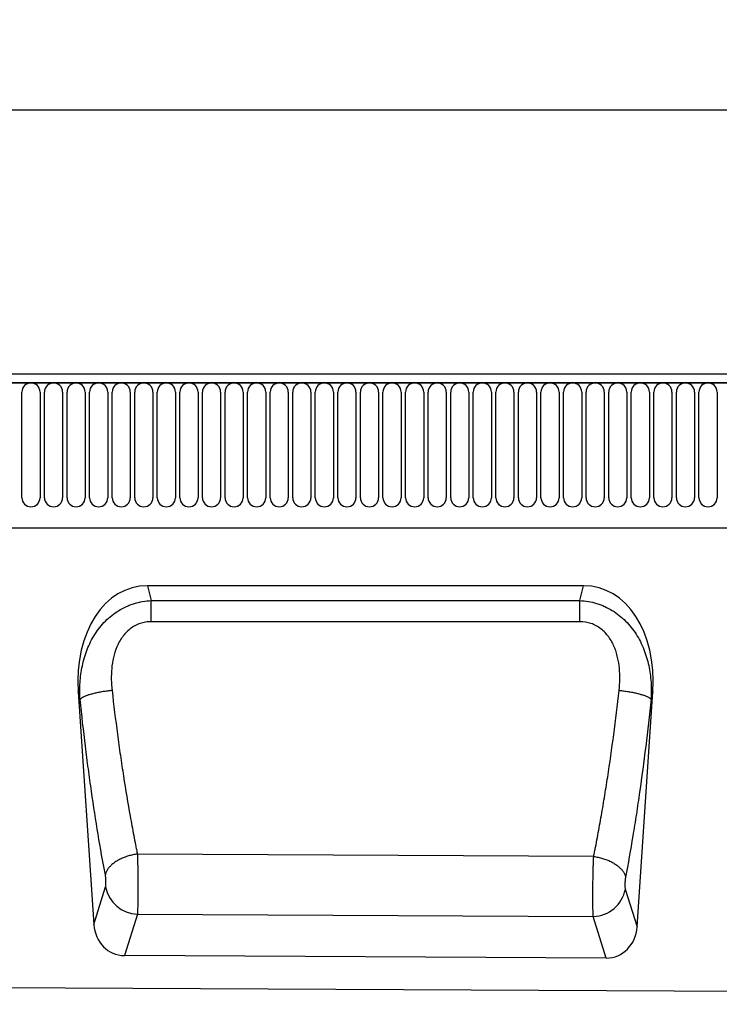
# Model space of a CAD drawing. Units: millimetres. Extents: x 21 to 1828, y 10 to 1313.
# Drawn here: x 928 to 1100, y 1071 to 1313 of the extents above; entities that cross this region are included whole.
import ezdxf

# ---------------------------------------------------------------- set-up
doc = ezdxf.new("R2010")
doc.units = ezdxf.units.MM
doc.layers.add('132301', color=7, linetype='Continuous')
doc.layers.add('DIMENSION', color=3, linetype='Continuous', lineweight=25)
doc.styles.add('SLDTEXTSTYLE0', font='TXT', dxfattribs={"width": 0.605})
doc.dimstyles.new('SLDDIMSTYLE1', dxfattribs={"dimtxt": 17.5, "dimasz": 12.5, "dimexe": 0, "dimexo": 0.0625, "dimgap": 4.375, "dimtad": 1, "dimrnd": 1e-09, "dimzin": 12, "dimdsep": 46, "dimtxsty": 'SLDTEXTSTYLE0', "dimsah": 1, "dimcen": 0.09, "dimadec": 0, "dimazin": 3, "dimtfac": 1, "dimtofl": 0, "dimtmove": 0, "dimatfit": 3, "dimfxl": 0, "dimfrac": 2, "dimtolj": 1, "dimtzin": 12, "dimarcsym": 0})

# ---------------------------------------------------------------- blocks, each defined once
blk = doc.blocks.new('*D35')
at = {"layer": 'Defpoints', "color": 0}
for p in [(1760.56, 1290.61), (760.56, 1205.11), (1760.56, 1205.11)]:
    blk.add_point(p, dxfattribs=at)
at = {"layer": 'DIMENSION', "color": 0, "lineweight": -2}
for p, q in [((760.56, 1205.17), (760.56, 1290.61)), ((773.06, 1290.61), (1748.06, 1290.61)), ((1760.56, 1205.17), (1760.56, 1290.61))]:
    blk.add_line(p, q, dxfattribs=at)
at = {"layer": 'DIMENSION', "color": 0}
for points in [[(773.06, 1292.7), (773.06, 1288.53), (760.56, 1290.61)], [(1748.06, 1292.7), (1748.06, 1288.53), (1760.56, 1290.61)]]:
    blk.add_solid(points, dxfattribs=at)
at = {"layer": 'DIMENSION', "color": 0, "insert": (1260.56, 1312.49), "char_height": 17.5, "attachment_point": 2, "style": 'SLDTEXTSTYLE0'}
blk.add_mtext('\\A1;1000', dxfattribs=at)
blk = doc.blocks.new('1037896-M_004_Front_view')
for p, q in [((483.52, 144.58), (-514.48, 144.58)), ((484.02, 142.45), (-514.98, 142.45)), ((-514.48, 142.45), (483.52, 142.45)), ((-347.93, 114.2), (-347.93, 140.2)), ((-343.47, 140.2), (-343.47, 114.2)), ((-342.38, 114.2), (-342.38, 140.2)), ((-337.92, 140.2), (-337.92, 114.2)), ((-336.83, 114.2), (-336.83, 140.2)), ((-332.37, 140.2), (-332.37, 114.2)), ((-331.28, 114.2), (-331.28, 140.2)), ((-326.82, 140.2), (-326.82, 114.2)), ((-325.73, 114.2), (-325.73, 140.2)), ((-321.27, 140.2), (-321.27, 114.2)), ((-320.18, 114.2), (-320.18, 140.2)), ((-315.72, 140.2), (-315.72, 114.2)), ((-314.63, 114.2), (-314.63, 140.2)), ((-310.17, 140.2), (-310.17, 114.2)), ((-309.08, 114.2), (-309.08, 140.2)), ((-304.62, 140.2), (-304.62, 114.2)), ((-303.53, 114.2), (-303.53, 140.2)), ((-299.07, 140.2), (-299.07, 114.2)), ((-297.98, 114.2), (-297.98, 140.2)), ((-293.52, 140.2), (-293.52, 114.2)), ((-292.43, 114.2), (-292.43, 140.2)), ((-287.97, 140.2), (-287.97, 114.2)), ((-286.88, 114.2), (-286.88, 140.2)), ((-282.42, 140.2), (-282.42, 114.2)), ((-281.33, 114.2), (-281.33, 140.2)), ((-276.87, 140.2), (-276.87, 114.2)), ((-275.78, 114.2), (-275.78, 140.2)), ((-271.32, 140.2), (-271.32, 114.2)), ((-270.23, 114.2), (-270.23, 140.2)), ((-265.77, 140.2), (-265.77, 114.2)), ((-264.68, 114.2), (-264.68, 140.2)), ((-260.22, 140.2), (-260.22, 114.2)), ((-259.13, 114.2), (-259.13, 140.2)), ((-254.67, 140.2), (-254.67, 114.2)), ((-253.58, 114.2), (-253.58, 140.2)), ((-249.12, 140.2), (-249.12, 114.2)), ((-248.03, 114.2), (-248.03, 140.2)), ((-243.57, 140.2), (-243.57, 114.2)), ((-242.48, 114.2), (-242.48, 140.2)), ((-238.02, 140.2), (-238.02, 114.2)), ((-236.93, 114.2), (-236.93, 140.2)), ((-232.47, 140.2), (-232.47, 114.2)), ((-231.38, 114.2), (-231.38, 140.2)), ((-226.92, 140.2), (-226.92, 114.2)), ((-225.83, 114.2), (-225.83, 140.2)), ((-221.37, 140.2), (-221.37, 114.2)), ((-220.28, 114.2), (-220.28, 140.2)), ((-215.82, 140.2), (-215.82, 114.2)), ((-214.73, 114.2), (-214.73, 140.2)), ((-210.27, 140.2), (-210.27, 114.2)), ((-209.18, 114.2), (-209.18, 140.2)), ((-204.72, 140.2), (-204.72, 114.2)), ((-203.63, 114.2), (-203.63, 140.2)), ((-199.17, 140.2), (-199.17, 114.2)), ((-198.08, 114.2), (-198.08, 140.2)), ((-193.62, 140.2), (-193.62, 114.2)), ((-192.53, 114.2), (-192.53, 140.2)), ((-188.07, 140.2), (-188.07, 114.2)), ((-186.98, 114.2), (-186.98, 140.2)), ((-182.52, 140.2), (-182.52, 114.2)), ((-181.43, 114.2), (-181.43, 140.2)), ((-176.97, 140.2), (-176.97, 114.2)), ((-484.26, 106.78), (332.52, 106.78)), ((-484.26, 106.78), (332.52, 106.78)), ((-209.83, 92.58), (-317.02, 92.58)), ((-317.02, 92.58), (-316.13, 88.92)), ((-210.72, 88.93), (-209.83, 92.58)), ((-316.13, 88.92), (-210.72, 88.93)), ((-334.08, 66.45), (-330.24, 9.26)), ((-333.62, 64.59), (-334.08, 66.45)), ((-196.65, 8.68), (-192.77, 66.45)), ((-192.77, 66.45), (-193.21, 64.65)), ((-207.32, 25.99), (-319.53, 26.57)), ((-330.24, 9.26), (-327.36, 18.5)), ((-199.54, 17.95), (-196.65, 8.68)), ((-319.53, 11.78), (-322.71, 1.61)), ((-319.53, 11.78), (-207.43, 11.23)), ((-204.25, 1.02), (-207.43, 11.23)), ((-204.25, 1.02), (-322.71, 1.61)), ((-526.48, -5.37), (472.52, -10.36))]:
    blk.add_line(p, q)
at = {"flags": 128}
for points in [[(-316.13, 83.73), (-316.13, 84.02), (-316.13, 84.31), (-316.13, 84.6), (-316.13, 84.89), (-316.13, 85.17), (-316.13, 85.45), (-316.13, 85.73), (-316.13, 86), (-316.13, 86.28), (-316.13, 86.54), (-316.13, 86.81), (-316.13, 87.06), (-316.13, 87.32), (-316.13, 87.57), (-316.13, 87.81), (-316.13, 88.05), (-316.13, 88.28), (-316.13, 88.5), (-316.13, 88.72), (-316.13, 88.92)], [(-210.72, 83.73), (-210.72, 84.02), (-210.72, 84.31), (-210.72, 84.6), (-210.72, 84.89), (-210.72, 85.17), (-210.72, 85.45), (-210.72, 85.73), (-210.72, 86.01), (-210.72, 86.28), (-210.72, 86.55), (-210.72, 86.81), (-210.72, 87.07), (-210.72, 87.32), (-210.72, 87.57), (-210.72, 87.81), (-210.72, 88.05), (-210.72, 88.28), (-210.72, 88.5), (-210.72, 88.72), (-210.72, 88.93)], [(-210.72, 83.73), (-226.71, 83.73), (-290.71, 83.73), (-316.13, 83.73)], [(-325.76, 66.81), (-326.04, 66.78), (-326.32, 66.74), (-326.6, 66.71), (-326.88, 66.68), (-327.16, 66.64), (-327.44, 66.6), (-327.71, 66.56), (-327.98, 66.52), (-328.25, 66.47), (-328.52, 66.42), (-328.78, 66.38), (-329.04, 66.33), (-329.29, 66.28), (-329.54, 66.22), (-329.79, 66.17), (-330.03, 66.11), (-330.26, 66.06), (-330.49, 66), (-330.71, 65.94), (-330.93, 65.88), (-331.14, 65.82), (-331.35, 65.76), (-331.54, 65.7), (-331.73, 65.63), (-331.91, 65.57), (-332.09, 65.51), (-332.26, 65.44), (-332.41, 65.38), (-332.56, 65.31), (-332.71, 65.25), (-332.84, 65.18), (-332.96, 65.11), (-333.08, 65.05), (-333.19, 64.98), (-333.28, 64.92), (-333.37, 64.85), (-333.45, 64.79), (-333.52, 64.72), (-333.57, 64.66), (-333.62, 64.59)], [(-201.07, 66.84), (-200.79, 66.81), (-200.51, 66.78), (-200.23, 66.74), (-199.95, 66.71), (-199.67, 66.67), (-199.4, 66.63), (-199.12, 66.59), (-198.85, 66.55), (-198.58, 66.5), (-198.32, 66.46), (-198.05, 66.41), (-197.8, 66.36), (-197.54, 66.31), (-197.29, 66.26), (-197.05, 66.21), (-196.81, 66.15), (-196.57, 66.1), (-196.34, 66.04), (-196.12, 65.98), (-195.9, 65.92), (-195.69, 65.86), (-195.49, 65.8), (-195.29, 65.74), (-195.1, 65.68), (-194.92, 65.62), (-194.75, 65.55), (-194.58, 65.49), (-194.42, 65.42), (-194.27, 65.36), (-194.13, 65.3), (-194, 65.23), (-193.87, 65.17), (-193.76, 65.1), (-193.65, 65.04), (-193.55, 64.97), (-193.47, 64.91), (-193.39, 64.84), (-193.32, 64.78), (-193.26, 64.72), (-193.21, 64.65)], [(-319.53, 26.57), (-319.81, 26.53), (-320.08, 26.49), (-320.36, 26.44), (-320.63, 26.38), (-320.91, 26.32), (-321.18, 26.26), (-321.45, 26.19), (-321.71, 26.11), (-321.98, 26.03), (-322.24, 25.95), (-322.5, 25.86), (-322.75, 25.76), (-323, 25.66), (-323.25, 25.56), (-323.49, 25.45), (-323.73, 25.34), (-323.96, 25.22), (-324.19, 25.1), (-324.41, 24.98), (-324.62, 24.85), (-324.83, 24.72), (-325.04, 24.58), (-325.23, 24.45), (-325.42, 24.3), (-325.6, 24.16), (-325.78, 24.01), (-325.94, 23.87), (-326.1, 23.71), (-326.25, 23.56), (-326.39, 23.41), (-326.53, 23.25), (-326.65, 23.09), (-326.77, 22.93), (-326.88, 22.77), (-326.98, 22.61), (-327.07, 22.44), (-327.15, 22.28), (-327.22, 22.12), (-327.28, 21.95), (-327.34, 21.79), (-327.38, 21.63), (-327.41, 21.46)], [(-207.32, 25.99), (-207.04, 25.95), (-206.77, 25.9), (-206.49, 25.86), (-206.22, 25.8), (-205.95, 25.74), (-205.68, 25.68), (-205.41, 25.6), (-205.14, 25.53), (-204.88, 25.45), (-204.62, 25.36), (-204.36, 25.27), (-204.11, 25.18), (-203.86, 25.08), (-203.62, 24.98), (-203.38, 24.87), (-203.14, 24.76), (-202.91, 24.64), (-202.68, 24.52), (-202.46, 24.4), (-202.25, 24.27), (-202.04, 24.14), (-201.84, 24), (-201.65, 23.87), (-201.46, 23.73), (-201.28, 23.58), (-201.11, 23.44), (-200.94, 23.29), (-200.78, 23.14), (-200.63, 22.99), (-200.49, 22.83), (-200.36, 22.68), (-200.23, 22.52), (-200.12, 22.36), (-200.01, 22.2), (-199.91, 22.04), (-199.82, 21.88), (-199.74, 21.72), (-199.67, 21.55), (-199.61, 21.39), (-199.55, 21.23), (-199.51, 21.07), (-199.48, 20.91)]]:
    blk.add_lwpolyline(points, dxfattribs=at)
for centre, radius, start, end in [((-345.7, 140.2), 2.23, 0, 180), ((-340.15, 140.2), 2.23, 0, 180), ((-334.6, 140.2), 2.23, 0, 180), ((-329.05, 140.2), 2.23, 0, 180), ((-323.5, 140.2), 2.23, 0, 180), ((-317.95, 140.2), 2.23, 0, 180), ((-312.4, 140.2), 2.23, 0, 180), ((-306.85, 140.2), 2.23, 0, 180), ((-301.3, 140.2), 2.23, 0, 180), ((-295.75, 140.2), 2.23, 0, 180), ((-290.2, 140.2), 2.23, 0, 180), ((-284.65, 140.2), 2.23, 0, 180), ((-279.1, 140.2), 2.23, 0, 180), ((-273.55, 140.2), 2.23, 0, 180), ((-268, 140.2), 2.23, 0, 180), ((-262.45, 140.2), 2.23, 0, 180), ((-256.9, 140.2), 2.23, 0, 180), ((-251.35, 140.2), 2.23, 0, 180), ((-245.8, 140.2), 2.23, 0, 180), ((-240.25, 140.2), 2.23, 0, 180), ((-234.7, 140.2), 2.23, 0, 180), ((-229.15, 140.2), 2.23, 0, 180), ((-223.6, 140.2), 2.23, 0, 180), ((-218.05, 140.2), 2.23, 0, 180), ((-212.5, 140.2), 2.23, 0, 180), ((-206.95, 140.2), 2.23, 0, 180), ((-201.4, 140.2), 2.23, 0, 180), ((-195.85, 140.2), 2.23, 0, 180), ((-190.3, 140.2), 2.23, 0, 180), ((-184.75, 140.2), 2.23, 0, 180), ((-179.2, 140.2), 2.23, 0, 180), ((-345.7, 114.2), 2.23, 180, 0), ((-340.15, 114.2), 2.23, 180, 0), ((-334.6, 114.2), 2.23, 180, 0), ((-329.05, 114.2), 2.23, 180, 0), ((-323.5, 114.2), 2.23, 180, 0), ((-317.95, 114.2), 2.23, 180, 0), ((-312.4, 114.2), 2.23, 180, 0), ((-306.85, 114.2), 2.23, 180, 0), ((-301.3, 114.2), 2.23, 180, 0), ((-295.75, 114.2), 2.23, 180, 0), ((-290.2, 114.2), 2.23, 180, 0), ((-284.65, 114.2), 2.23, 180, 0), ((-279.1, 114.2), 2.23, 180, 0), ((-273.55, 114.2), 2.23, 180, 0), ((-268, 114.2), 2.23, 180, 0), ((-262.45, 114.2), 2.23, 180, 0), ((-256.9, 114.2), 2.23, 180, 0), ((-251.35, 114.2), 2.23, 180, 0), ((-245.8, 114.2), 2.23, 180, 0), ((-240.25, 114.2), 2.23, 180, 0), ((-234.7, 114.2), 2.23, 180, 0), ((-229.15, 114.2), 2.23, 180, 0), ((-223.6, 114.2), 2.23, 180, 0), ((-218.05, 114.2), 2.23, 180, 0), ((-212.5, 114.2), 2.23, 180, 0), ((-206.95, 114.2), 2.23, 180, 0), ((-201.4, 114.2), 2.23, 180, 0), ((-195.85, 114.2), 2.23, 180, 0), ((-190.3, 114.2), 2.23, 180, 0), ((-184.75, 114.2), 2.23, 180, 0), ((-179.2, 114.2), 2.23, 180, 0), ((-319.24, 20.04), 8.26, 190.7049, 267.9507), ((-207.66, 19.49), 8.27, 271.5736, 349.2487)]:
    blk.add_arc(centre, radius, start, end)
for centre, major_axis, ratio, start_param, end_param in [((-313.58, 64.29), (-6.8, 27.88), 0.696833, 6.114946, 7.609443), ((-213.27, 64.29), (-6.8, -27.88), 0.696833, 1.815335, 3.309832), ((-322.18, 10.44), (2.66, 8.5), 0.898773, 1.978043, 3.410883), ((-204.71, 9.85), (2.65, -8.5), 0.898291, 6.005877, 7.447704)]:
    blk.add_ellipse(centre, major_axis=major_axis, ratio=ratio, start_param=start_param, end_param=end_param)
for points, knots in [([(-333.62, 64.59), (-333.71, 65.99), (-333.71, 67.38), (-333.53, 70.14), (-333.35, 71.5), (-332.92, 73.53), (-332.76, 74.21), (-332.36, 75.55), (-332.13, 76.21), (-331.37, 78.16), (-330.74, 79.41), (-329.62, 81.18), (-329.21, 81.75), (-328.34, 82.85), (-327.88, 83.37), (-326.9, 84.36), (-326.38, 84.82), (-325.27, 85.7), (-324.7, 86.1), (-323.51, 86.83), (-322.89, 87.16), (-321.92, 87.6), (-321.6, 87.73), (-320.94, 87.98), (-320.61, 88.1), (-319.6, 88.41), (-318.93, 88.57), (-317.54, 88.81), (-316.84, 88.89), (-316.13, 88.92)], [0, 0, 0, 0, 0.125, 0.125, 0.25, 0.25, 0.3125, 0.3125, 0.375, 0.375, 0.5, 0.5, 0.5625, 0.5625, 0.625, 0.625, 0.6875, 0.6875, 0.75, 0.75, 0.8125, 0.8125, 0.84375, 0.84375, 0.875, 0.875, 0.9375, 0.9375, 1, 1, 1, 1]), ([(-210.72, 88.93), (-209.31, 88.86), (-207.93, 88.62), (-206.25, 88.11), (-205.91, 87.99), (-205.26, 87.74), (-204.93, 87.61), (-203.98, 87.18), (-203.36, 86.85), (-202.16, 86.12), (-201.58, 85.71), (-200.49, 84.85), (-199.97, 84.38), (-198.98, 83.4), (-198.52, 82.87), (-197.64, 81.78), (-197.24, 81.21), (-196.12, 79.46), (-195.5, 78.22), (-194.72, 76.27), (-194.5, 75.61), (-194.1, 74.28), (-193.93, 73.61), (-193.5, 71.59), (-193.31, 70.22), (-193.13, 67.46), (-193.13, 66.05), (-193.21, 64.65)], [0, 0, 0, 0, 0.125, 0.125, 0.15625, 0.15625, 0.1875, 0.1875, 0.25, 0.25, 0.3125, 0.3125, 0.375, 0.375, 0.4375, 0.4375, 0.5, 0.5, 0.625, 0.625, 0.6875, 0.6875, 0.75, 0.75, 0.875, 0.875, 1, 1, 1, 1]), ([(-316.13, 83.73), (-316.6, 83.73), (-317.07, 83.7), (-317.99, 83.54), (-318.43, 83.43), (-319.31, 83.13), (-319.74, 82.94), (-320.56, 82.5), (-320.94, 82.24), (-321.68, 81.67), (-322.03, 81.36), (-322.66, 80.69), (-322.96, 80.33), (-323.5, 79.59), (-323.75, 79.2), (-324.2, 78.38), (-324.4, 77.97), (-324.94, 76.7), (-325.22, 75.82), (-325.63, 74.02), (-325.77, 73.12), (-326.01, 70.41), (-325.96, 68.61), (-325.76, 66.81)], [0, 0, 0, 0, 0.0625, 0.0625, 0.125, 0.125, 0.1875, 0.1875, 0.25, 0.25, 0.3125, 0.3125, 0.375, 0.375, 0.4375, 0.4375, 0.5, 0.5, 0.625, 0.625, 0.75, 0.75, 1, 1, 1, 1]), ([(-201.07, 66.84), (-200.97, 67.74), (-200.91, 68.64), (-200.88, 70.45), (-200.9, 71.36), (-201.07, 73.16), (-201.21, 74.06), (-201.53, 75.4), (-201.65, 75.84), (-201.93, 76.72), (-202.09, 77.15), (-202.45, 77.99), (-202.65, 78.4), (-203.1, 79.2), (-203.35, 79.6), (-204.17, 80.72), (-204.8, 81.39), (-206.28, 82.53), (-207.09, 82.98), (-208.87, 83.59), (-209.78, 83.73), (-210.72, 83.73)], [0, 0, 0, 0, 0.125, 0.125, 0.25, 0.25, 0.375, 0.375, 0.4375, 0.4375, 0.5, 0.5, 0.5625, 0.5625, 0.625, 0.625, 0.75, 0.75, 0.875, 0.875, 1, 1, 1, 1]), ([(-325.76, 66.81), (-325.35, 63.18), (-324.91, 59.61), (-324.21, 54.34), (-323.97, 52.59), (-323.47, 49.14), (-323.21, 47.43), (-322.43, 42.37), (-321.88, 39.09), (-321.03, 34.29), (-320.74, 32.72), (-320.29, 30.39), (-320.14, 29.61), (-319.91, 28.47), (-319.84, 28.08), (-319.69, 27.32), (-319.61, 26.94), (-319.53, 26.57)], [0, 0, 0, 0, 0.25, 0.25, 0.375, 0.375, 0.5, 0.5, 0.75, 0.75, 0.875, 0.875, 0.9375, 0.9375, 0.96875, 0.96875, 1, 1, 1, 1]), ([(-207.32, 25.99), (-207.24, 26.37), (-207.16, 26.75), (-207.01, 27.53), (-206.78, 28.69), (-206.55, 29.87), (-206.11, 32.24), (-205.81, 33.85), (-205.24, 37.11), (-204.96, 38.76), (-204.4, 42.12), (-204.14, 43.82), (-203.35, 48.95), (-202.85, 52.44), (-201.92, 59.54), (-201.48, 63.16), (-201.07, 66.84)], [0, 0, 0, 0, 0.03125, 0.03125, 0.0625, 0.125, 0.125, 0.25, 0.25, 0.375, 0.375, 0.5, 0.5, 0.75, 0.75, 1, 1, 1, 1]), ([(-327.41, 21.46), (-328.03, 24.7), (-328.62, 28.03), (-329.76, 34.88), (-330.3, 38.4), (-331.08, 43.83), (-331.34, 45.66), (-331.84, 49.37), (-332.08, 51.23), (-332.78, 56.88), (-333.21, 60.71), (-333.62, 64.59)], [0, 0, 0, 0, 0.25, 0.25, 0.5, 0.5, 0.625, 0.625, 0.75, 0.75, 1, 1, 1, 1]), ([(-193.21, 64.65), (-193.62, 60.72), (-194.06, 56.85), (-195, 49.24), (-195.5, 45.51), (-196.29, 40.01), (-196.55, 38.19), (-197.11, 34.59), (-197.39, 32.82), (-198.26, 27.58), (-198.86, 24.19), (-199.48, 20.91)], [0, 0, 0, 0, 0.25, 0.25, 0.5, 0.5, 0.625, 0.625, 0.75, 0.75, 1, 1, 1, 1]), ([(-319.53, 26.57), (-319.53, 26.49), (-319.53, 26.42), (-319.52, 26.26), (-319.52, 26.19), (-319.51, 25.96), (-319.51, 25.8), (-319.49, 25.32), (-319.48, 25), (-319.46, 23.99), (-319.45, 23.28), (-319.43, 21.86), (-319.42, 21.13), (-319.41, 20.04), (-319.4, 19.67), (-319.4, 18.96), (-319.4, 18.6), (-319.4, 17.91), (-319.4, 17.56), (-319.4, 16.88), (-319.41, 16.55), (-319.42, 15.58), (-319.42, 14.98), (-319.44, 14.14), (-319.45, 13.87), (-319.46, 13.37), (-319.47, 13.13), (-319.48, 12.69), (-319.49, 12.49), (-319.51, 12.2), (-319.51, 12.11), (-319.52, 11.98), (-319.52, 11.94), (-319.53, 11.86), (-319.53, 11.82), (-319.53, 11.78)], [0, 0, 0, 0, 0.015625, 0.015625, 0.03125, 0.03125, 0.0625, 0.0625, 0.125, 0.125, 0.25, 0.25, 0.375, 0.375, 0.4375, 0.4375, 0.5, 0.5, 0.5625, 0.5625, 0.625, 0.625, 0.75, 0.75, 0.8125, 0.8125, 0.875, 0.875, 0.9375, 0.9375, 0.96875, 0.96875, 0.984375, 0.984375, 1, 1, 1, 1]), ([(-207.43, 11.23), (-207.43, 11.27), (-207.44, 11.31), (-207.44, 11.39), (-207.45, 11.51), (-207.45, 11.65), (-207.46, 11.93), (-207.47, 12.13), (-207.49, 12.79), (-207.5, 13.3), (-207.51, 14.41), (-207.52, 15.01), (-207.52, 15.98), (-207.52, 16.31), (-207.52, 16.98), (-207.52, 17.33), (-207.51, 18.02), (-207.51, 18.38), (-207.5, 19.1), (-207.49, 19.46), (-207.48, 20.55), (-207.46, 21.27), (-207.44, 22.35), (-207.43, 22.7), (-207.41, 23.4), (-207.4, 23.74), (-207.38, 24.41), (-207.37, 24.73), (-207.35, 25.21), (-207.34, 25.37), (-207.33, 25.61), (-207.33, 25.68), (-207.32, 25.84), (-207.32, 25.91), (-207.32, 25.99)], [0, 0, 0, 0, 0.015625, 0.015625, 0.03125, 0.0625, 0.0625, 0.125, 0.125, 0.25, 0.25, 0.375, 0.375, 0.4375, 0.4375, 0.5, 0.5, 0.5625, 0.5625, 0.625, 0.625, 0.75, 0.75, 0.8125, 0.8125, 0.875, 0.875, 0.9375, 0.9375, 0.96875, 0.96875, 0.984375, 0.984375, 1, 1, 1, 1]), ([(-327.36, 18.5), (-327.34, 18.56), (-327.32, 18.64), (-327.29, 18.82), (-327.28, 18.92), (-327.26, 19.14), (-327.25, 19.26), (-327.25, 19.52), (-327.25, 19.66), (-327.25, 19.94), (-327.26, 20.09), (-327.28, 20.38), (-327.29, 20.52), (-327.32, 20.81), (-327.33, 20.95), (-327.37, 21.22), (-327.39, 21.34), (-327.41, 21.46)], [0, 0, 0, 0, 0.125, 0.125, 0.25, 0.25, 0.375, 0.375, 0.5, 0.5, 0.625, 0.625, 0.75, 0.75, 0.875, 0.875, 1, 1, 1, 1]), ([(-199.48, 20.91), (-199.5, 20.79), (-199.52, 20.66), (-199.56, 20.39), (-199.58, 20.25), (-199.6, 19.96), (-199.61, 19.82), (-199.63, 19.53), (-199.64, 19.38), (-199.64, 19.1), (-199.64, 18.97), (-199.64, 18.71), (-199.63, 18.59), (-199.61, 18.37), (-199.6, 18.26), (-199.57, 18.09), (-199.55, 18.01), (-199.54, 17.95)], [0, 0, 0, 0, 0.125, 0.125, 0.25, 0.25, 0.375, 0.375, 0.5, 0.5, 0.625, 0.625, 0.75, 0.75, 0.875, 0.875, 1, 1, 1, 1])]:
    blk.add_open_spline(points, degree=3, knots=knots)

msp = doc.modelspace()

# ---------------------------------------------------------------- block references
at = {"layer": '132301'}
msp.add_blockref('1037896-M_004_Front_view', (1276.036, 1081.035), dxfattribs=at)

# ---------------------------------------------------------------- dimensions: what is measured, and where the dimension line sits
at = {"layer": 'DIMENSION'}
dim = msp.add_linear_dim(base=(1760.561, 1290.612), p1=(760.561, 1205.112), p2=(1760.561, 1205.112), dimstyle='SLDDIMSTYLE1', dxfattribs=at)
dim.commit()
dim.dimension.update_dxf_attribs({"geometry": '*D35', "text_midpoint": (1260.561, 1290.612), "dimtype": 160})

doc.saveas('drawing.dxf')
